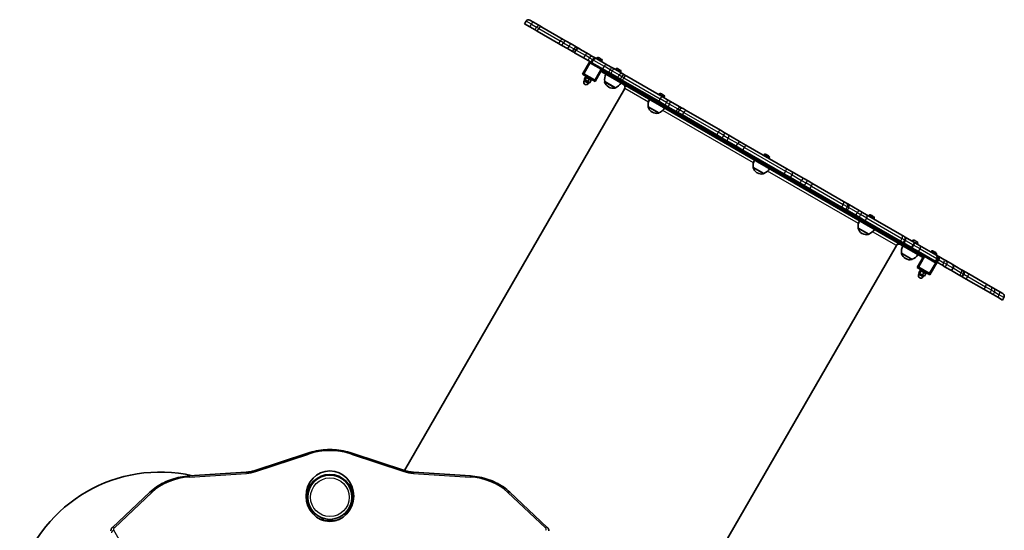
# Model space of a CAD drawing. Units: millimetres. Extents: x -5751 to 6048, y -3650 to 4781.
# Drawn here: x 1430 to 3125, y 2404 to 3282 of the extents above; entities that cross this region are included whole.
import ezdxf

# ---------------------------------------------------------------- set-up
doc = ezdxf.new("R2010")
doc.units = ezdxf.units.MM
doc.layers.add('Widoczne (ISO)', color=7, linetype='Continuous', lineweight=35)
doc.layers.add('Widoczne wąskie (ISO)', color=7, linetype='Continuous', lineweight=25)

msp = doc.modelspace()

# ---------------------------------------------------------------- linework, layer by layer
at = {"layer": 'Widoczne (ISO)'}
for p, q in [((2301.2, 3279.2), (2298.5, 3274.7)), ((2307.8, 3269.3), (2298.5, 3274.7)), ((2307.6, 3281), (2314, 3277.3)), ((2326, 3270.4), (2314, 3277.3)), ((2307.8, 3269.3), (2316.9, 3264.1)), ((2320.4, 3262.1), (2316.9, 3264.1)), ((2357.4, 3240.7), (2320.4, 3262.1)), ((2326, 3270.4), (2328.4, 3269)), ((2365.4, 3247.6), (2328.4, 3269)), ((2363.1, 3237.4), (2357.4, 3240.7)), ((2372.7, 3231.9), (2363.1, 3237.4)), ((2365.4, 3247.6), (2369.3, 3245.4)), ((2378.9, 3239.9), (2369.3, 3245.4)), ((2390.2, 3233.3), (2378.9, 3239.9)), ((2372.7, 3231.9), (2381, 3227)), ((2383.7, 3231.6), (2381, 3227)), ((2381.1, 3227), (2381, 3227)), ((2384.6, 3225), (2381.1, 3227)), ((2387.2, 3229.5), (2384.6, 3225)), ((2384.8, 3224.9), (2384.6, 3225)), ((2400.2, 3216), (2384.8, 3224.9)), ((2390.2, 3233.3), (2390.2, 3233.3)), ((2393.7, 3231.3), (2390.2, 3233.3)), ((2393.7, 3231.3), (2393.8, 3231.2)), ((2409.3, 3222.3), (2393.8, 3231.2)), ((2409.3, 3222.3), (2414.6, 3219.2)), ((2411.1, 3209.7), (2398.6, 3188)), ((2408.1, 3211.4), (2400.2, 3216)), ((2408.1, 3211.4), (2413.2, 3208.5)), ((2411.1, 3209.7), (2411.9, 3206.9)), ((2415.8, 3213), (2413.2, 3208.5)), ((2414.8, 3207.5), (2413.2, 3208.5)), ((2422.3, 3214.8), (2414.6, 3219.2)), ((2432.9, 3197.1), (2414.8, 3207.5)), ((2422.3, 3214.8), (2423.4, 3214.1)), ((2422.8, 3215.4), (2422.4, 3214.7)), ((2441.5, 3203.7), (2423.4, 3214.1)), ((2426.3, 3216.3), (2426.8, 3216)), ((2426.8, 3216), (2426.9, 3215.9)), ((2426.9, 3215.9), (2427.1, 3215.8)), ((2426.9, 3215.9), (2426.9, 3215.9)), ((2426.9, 3215.9), (2426.9, 3215.9)), ((2427.1, 3215.8), (2428.9, 3214.7)), ((2428.9, 3214.7), (2429.1, 3214.7)), ((2429.1, 3214.7), (2429.1, 3214.7)), ((2429.1, 3214.7), (2429.4, 3214.5)), ((2429.4, 3214.5), (2430.8, 3213.7)), ((2430.8, 3213.7), (2430.9, 3213.6)), ((2430.9, 3213.6), (2430.9, 3213.6)), ((2431.9, 3210.1), (2431.5, 3209.5)), ((2441.5, 3203.7), (2448.8, 3199.5)), ((2398.6, 3188), (2401.4, 3188.8)), ((2398.6, 3188), (2420.3, 3175.5)), ((2420.3, 3175.5), (2431.3, 3194.6)), ((2432.8, 3197.2), (2430, 3196.4)), ((2431.8, 3195.4), (2431.3, 3194.6)), ((2431.8, 3195.4), (2432.8, 3197.2)), ((2982.8, 2873.8), (2432, 3191.8)), ((2443.6, 3190.9), (2432.9, 3197.1)), ((2447, 3188.9), (2443.6, 3190.9)), ((2447, 3188.9), (2459, 3182)), ((2452.2, 3197.5), (2448.8, 3199.5)), ((2468, 3188.4), (2452.2, 3197.5)), ((2455.2, 3196.6), (2454.9, 3196)), ((2458.8, 3197.5), (2459.7, 3197)), ((2459.7, 3197), (2459.7, 3197)), ((2460.1, 3196.8), (2462, 3195.6)), ((2462, 3195.6), (2462.1, 3195.6)), ((2462.4, 3195.4), (2463.4, 3194.9)), ((2463.4, 3194.9), (2463.4, 3194.9)), ((2464.3, 3191.4), (2464, 3190.7)), ((2472.3, 3185.9), (2468, 3188.4)), ((2403.7, 3183.2), (2401.2, 3178.9)), ((2401.2, 3178.9), (2402.8, 3178)), ((2402.2, 3178.3), (2401.2, 3176.6)), ((2405.3, 3182.3), (2402.8, 3178)), ((2402.8, 3178), (2407.7, 3175.2)), ((2403.7, 3183.2), (2405.3, 3182.3)), ((2405.3, 3182.3), (2410.2, 3179.5)), ((2406.8, 3183.3), (2406, 3181.9)), ((2410.2, 3179.5), (2407.7, 3175.2)), ((2407.7, 3175.2), (2411, 3173.2)), ((2410, 3173.8), (2409, 3172.1)), ((2410.2, 3179.5), (2413.5, 3177.6)), ((2413.5, 3177.6), (2411, 3173.2)), ((2412, 3180.3), (2411.2, 3178.9)), ((2420.3, 3175.5), (2419.5, 3178.3)), ((2436.7, 3175.3), (2455.1, 3164.6)), ((2436.7, 3175.3), (2436.7, 3175.2)), ((2463.3, 3179.5), (2459, 3182)), ((2467.2, 3177.3), (2463.3, 3179.5)), ((2529.6, 3141.3), (2467.2, 3177.3)), ((2472.3, 3185.9), (2475, 3184.4)), ((2537.3, 3148.4), (2475, 3184.4)), ((2471.1, 3163.5), (2091.9, 2506.7)), ((2443.3, 3166.1), (2443.8, 3165.8)), ((2455.1, 3164.6), (2455.1, 3164.6)), ((2530.1, 3153.4), (2529.7, 3152.8)), ((2533.6, 3154.3), (2534.1, 3154)), ((2534.1, 3154), (2534.2, 3154)), ((2534.2, 3154), (2534.2, 3154)), ((2534.2, 3154), (2534.4, 3153.9)), ((2534.4, 3153.9), (2536.3, 3152.8)), ((2536.3, 3152.8), (2536.4, 3152.7)), ((2536.4, 3152.7), (2536.4, 3152.7)), ((2536.4, 3152.7), (2536.7, 3152.5)), ((2536.7, 3152.5), (2538.1, 3151.7)), ((2540.6, 3134.9), (2529.6, 3141.3)), ((2537.3, 3148.4), (2544.9, 3144)), ((2538.1, 3151.7), (2538.2, 3151.7)), ((2538.2, 3151.7), (2538.2, 3151.6)), ((2539.2, 3148.2), (2538.8, 3147.5)), ((2549.8, 3141.1), (2544.9, 3144)), ((2568.7, 3130.3), (2549.8, 3141.1)), ((2511.5, 3132.1), (2530, 3121.4)), ((2511.5, 3132.1), (2511.5, 3132)), ((2518.2, 3122.9), (2518.7, 3122.6)), ((2530, 3121.4), (2529.9, 3121.4)), ((2545.6, 3132.1), (2540.6, 3134.9)), ((2545.6, 3132.1), (2559.9, 3123.8)), ((2562.7, 3122.2), (2559.9, 3123.8)), ((2570.3, 3117.8), (2562.7, 3122.2)), ((2571.5, 3128.7), (2568.7, 3130.3)), ((2571.5, 3128.7), (2576.7, 3125.6)), ((2635.9, 3091.5), (2576.7, 3125.6)), ((2629.5, 3083.6), (2570.3, 3117.8)), ((2635.9, 3091.5), (2642.3, 3087.8)), ((2650.2, 3083.2), (2642.3, 3087.8)), ((2638.8, 3078.2), (2629.5, 3083.6)), ((2646.7, 3073.6), (2638.8, 3078.2)), ((2646.7, 3073.6), (2663.2, 3064.1)), ((2671.8, 3070.7), (2650.2, 3083.2)), ((2671.8, 3070.7), (2679.6, 3066.2)), ((2674.6, 3057.5), (2663.2, 3064.1)), ((2745.2, 3016.8), (2674.6, 3057.5)), ((2750.2, 3025.5), (2679.6, 3066.2)), ((2710.7, 3049.1), (2710.4, 3048.5)), ((2714.2, 3050), (2714.4, 3049.9)), ((2714.4, 3049.9), (2714.6, 3049.8)), ((2714.6, 3049.8), (2716.3, 3048.8)), ((2716.3, 3048.8), (2716.3, 3048.8)), ((2716.8, 3048.6), (2718.4, 3047.6)), ((2718.4, 3047.6), (2718.7, 3047.5)), ((2718.7, 3047.5), (2718.9, 3047.4)), ((2719.8, 3043.9), (2719.4, 3043.2)), ((2692.2, 3027.8), (2692.1, 3027.7)), ((2692.2, 3027.8), (2710.6, 3017.1)), ((2698.8, 3018.6), (2699.3, 3018.3)), ((2710.6, 3017.1), (2710.6, 3017.1)), ((2750.2, 3025.5), (2758, 3020.9)), ((2779.5, 3008.5), (2758, 3020.9)), ((2756.7, 3010.2), (2745.2, 3016.8)), ((2756.7, 3010.2), (2773, 3000.8)), ((2780.1, 2996.6), (2773, 3000.8)), ((2786.7, 3004.4), (2779.5, 3008.5)), ((2786.7, 3004.4), (2793.3, 3000.6)), ((2848, 2969), (2793.3, 3000.6)), ((2789.9, 2991), (2780.1, 2996.6)), ((2844.5, 2959.5), (2789.9, 2991)), ((2848, 2969), (2853, 2966.1)), ((2855.2, 2964.8), (2853, 2966.1)), ((2851.8, 2955.2), (2844.5, 2959.5)), ((2854.1, 2953.9), (2851.8, 2955.2)), ((2854.1, 2953.9), (2868.9, 2945.4)), ((2874.8, 2953.5), (2855.2, 2964.8)), ((2880.2, 2950.4), (2874.8, 2953.5)), ((2880.2, 2950.4), (2887.5, 2946.2)), ((2874.4, 2942.2), (2868.9, 2945.4)), ((2885, 2936.1), (2874.4, 2942.2)), ((2945.8, 2901), (2885, 2936.1)), ((2948.3, 2911.1), (2887.5, 2946.2)), ((2891.4, 2944.8), (2891, 2944.2)), ((2894.9, 2945.7), (2895, 2945.7)), ((2894.9, 2945.7), (2894.9, 2945.7)), ((2895, 2945.7), (2896.4, 2944.9)), ((2896.4, 2944.9), (2896.8, 2944.7)), ((2896.8, 2944.7), (2896.8, 2944.6)), ((2896.8, 2944.7), (2896.8, 2944.7)), ((2896.8, 2944.6), (2898.7, 2943.5)), ((2898.7, 2943.5), (2898.9, 2943.4)), ((2898.9, 2943.4), (2899, 2943.4)), ((2898.9, 2943.4), (2898.9, 2943.4)), ((2899, 2943.4), (2899.5, 2943.1)), ((2900.5, 2939.6), (2900.1, 2938.9)), ((2872.8, 2923.5), (2891.3, 2912.8)), ((2872.8, 2923.5), (2872.8, 2923.4)), ((2879.5, 2914.3), (2880, 2914)), ((2891.3, 2912.8), (2891.2, 2912.8)), ((2950.7, 2898.1), (2945.8, 2901)), ((2948.3, 2911.1), (2951.6, 2909.2)), ((2952.9, 2908.4), (2951.6, 2909.2)), ((2970, 2898.6), (2952.9, 2908.4)), ((2966.2, 2901.6), (2965.8, 2901)), ((2969.7, 2902.5), (2970.7, 2902)), ((2970.7, 2898.2), (2970, 2898.6)), ((2970.7, 2902), (2970.7, 2902)), ((2971, 2901.8), (2973, 2900.6)), ((2973, 2900.6), (2973, 2900.6)), ((2973.4, 2900.4), (2974.3, 2899.9)), ((2974.3, 2899.9), (2974.3, 2899.9)), ((2938.7, 2893.5), (2559.5, 2236.7)), ((2952, 2897.4), (2950.7, 2898.1)), ((2952, 2897.4), (2964.9, 2889.9)), ((2965.6, 2889.5), (2964.9, 2889.9)), ((2977.1, 2882.9), (2965.6, 2889.5)), ((2970.7, 2898.2), (2978.5, 2893.6)), ((2975.3, 2896.4), (2974.9, 2895.7)), ((3005.5, 2866.5), (2977.1, 2882.9)), ((3006.9, 2877.2), (2978.5, 2893.6)), ((2998.7, 2882.9), (2998.3, 2882.2)), ((3002.2, 2883.8), (3002.7, 2883.5)), ((3002.7, 2883.5), (3002.8, 2883.4)), ((3002.8, 2883.4), (3003, 2883.3)), ((3002.8, 2883.4), (3002.8, 2883.4)), ((3002.8, 2883.4), (3002.8, 2883.4)), ((3003, 2883.3), (3004.9, 2882.2)), ((3004.9, 2882.2), (3005, 2882.2)), ((3005, 2882.2), (3005, 2882.2)), ((3005, 2882.2), (3005.3, 2882)), ((3005.3, 2882), (3006.7, 2881.2)), ((2947.7, 2880.3), (2947.6, 2880.2)), ((2947.7, 2880.3), (2966.1, 2869.6)), ((2954.3, 2871.1), (2954.8, 2870.8)), ((2966.1, 2869.6), (2966.1, 2869.6)), ((2985.5, 2874.6), (2974.5, 2855.5)), ((2986, 2875.4), (2985.5, 2874.6)), ((2987, 2877.2), (2986, 2875.4)), ((2987, 2877.2), (2987.8, 2874.4)), ((2996.2, 2843), (3008.7, 2864.7)), ((3007.2, 2865.6), (3005.5, 2866.5)), ((3008.7, 2864.7), (3005.9, 2863.9)), ((3006.7, 2881.2), (3006.8, 2881.1)), ((3006.8, 2881.1), (3006.8, 2881.1)), ((3006.9, 2877.2), (3008, 2876.6)), ((3009.8, 2870.1), (3007.2, 2865.6)), ((3007.2, 2865.6), (3009.4, 2864.3)), ((3007.8, 2877.6), (3007.4, 2877)), ((3011.9, 2874.4), (3008, 2876.6)), ((3020.4, 2869.5), (3011.9, 2874.4)), ((3020.4, 2869.5), (3023.9, 2867.5)), ((3034.5, 2861.3), (3023.9, 2867.5)), ((2974.5, 2855.5), (2977.3, 2856.3)), ((2974.5, 2855.5), (2996.2, 2843)), ((2979.7, 2850.7), (2977.2, 2846.4)), ((2981.2, 2849.8), (2978.7, 2845.5)), ((2980.2, 2852.3), (2979.4, 2850.9)), ((2989.7, 2844.9), (2979.4, 2850.9)), ((3017.9, 2859.4), (3009.4, 2864.3)), ((3022.9, 2856.4), (3017.9, 2859.4)), ((3033.6, 2850.3), (3022.9, 2856.4)), ((3033.7, 2850.3), (3033.6, 2850.3)), ((3036.3, 2854.8), (3033.7, 2850.3)), ((3047.9, 2842), (3033.7, 2850.3)), ((3034.5, 2861.3), (3034.5, 2861.3)), ((3049.9, 2852.4), (3034.5, 2861.3)), ((3049.9, 2852.4), (3052.4, 2851)), ((3052.4, 2851), (3053, 2850.6)), ((3063.2, 2844.8), (3053, 2850.6)), ((2977.2, 2846.4), (2978.7, 2845.5)), ((2978.2, 2845.8), (2977.2, 2844.1)), ((2978.7, 2845.5), (2983.6, 2842.7)), ((2986.1, 2847), (2983.6, 2842.7)), ((2983.6, 2842.7), (2986.9, 2840.7)), ((2985.9, 2841.3), (2984.9, 2839.6)), ((2989.4, 2845.1), (2986.9, 2840.7)), ((2990.5, 2846.3), (2989.7, 2844.9)), ((2996.2, 2843), (2995.4, 2845.8)), ((3051.5, 2840), (3047.9, 2842)), ((3054.1, 2844.5), (3051.5, 2840)), ((3052.1, 2839.6), (3051.5, 2840)), ((3052.1, 2839.6), (3054.7, 2844.2)), ((3052.1, 2839.6), (3058.9, 2835.7)), ((3089.4, 2818.1), (3058.9, 2835.7)), ((3093.7, 2827.1), (3063.2, 2844.8)), ((3100, 2812), (3089.4, 2818.1)), ((3093.7, 2827.1), (3100.9, 2823)), ((3106, 2820), (3100.9, 2823)), ((3116.6, 2813.9), (3106, 2820)), ((3116.6, 2813.9), (3122.1, 2810.7)), ((3105.1, 2809), (3100, 2812)), ((3105.1, 2809), (3113.1, 2804.4)), ((3121.3, 2799.7), (3113.1, 2804.4)), ((3121.3, 2799.7), (3123.9, 2804.2)), ((1925.6, 2536.5), (1834.9, 2506.6)), ((2092.3, 2506.6), (2001.5, 2536.5)), ((1819.6, 2503.6), (1721.6, 2497.2)), ((2205.5, 2497.2), (2107.6, 2503.6)), ((1653.8, 2469.4), (1589.3, 2408.9)), ((1926.1, 2467.2), (1923.9, 2467.6)), ((2001.6, 2455.6), (2003.9, 2464.2)), ((2337.8, 2408.9), (2273.3, 2469.4)), ((1991.3, 2432.5), (2001.8, 2450.7)), ((2001.6, 2455.6), (2000.3, 2450.7)), ((2002.8, 2452.4), (2001.8, 2450.7)), ((2002.8, 2452.4), (2003.3, 2452.1)), ((1949.5, 2422), (1950.6, 2424.8)), ((1953.7, 2423.8), (1950.5, 2424.7)), ((1991.3, 2432.5), (1990.3, 2430.7)), ((1990.3, 2430.7), (1991, 2430.3)), ((1949.2, 2421.9), (1952.9, 2420.9)), ((1958.1, 2419.6), (1958.6, 2419.6)), ((1968.6, 2420.5), (1958.6, 2420.5)), ((1958.6, 2419.5), (1958.6, 2420.5)), ((1968.6, 2420.5), (1968.6, 2419.5)), ((1968.6, 2419.6), (1969, 2419.6))]:
    msp.add_line(p, q, dxfattribs=at)
msp.add_circle((1963.6, 2460.6), 38, dxfattribs=at)
for centre, radius, start, end in [((2305.3, 3276.9), 4.75, 60, 150), ((2387.8, 3229.2), 4.75, 60, 150), ((2391.3, 3227.2), 4.75, 60, 150), ((2420, 3210.6), 4.75, 60, 150), ((2425, 3214.1), 2.56, 60, 150), ((2429.6, 3211.4), 2.56, 330, 60), ((2433, 3193.6), 2, 150, 240), ((2433.5, 3194.4), 2, 60, 150), ((2458.5, 3177.9), 22, 153.062, 186.7891), ((2457.5, 3195.3), 2.56, 66.4478, 150), ((2462.1, 3192.6), 2.56, 330, 53.5522), ((2405.1, 3174.3), 4.5, 150, 330), ((2437.5, 3174.7), 1, 150, 198.0408), ((2450.8, 3179.1), 15, 198.0408, 240), ((2446.5, 3184.9), 22, 293.2109, 326.938), ((2466.7, 3166), 5, 330, 60), ((2451.3, 3178.8), 15, 240, 281.9592), ((2454.2, 3165.1), 1, 281.9592, 330), ((2532.3, 3152.1), 2.56, 60, 150), ((2533.4, 3134.7), 22, 153.062, 186.7891), ((2536.9, 3149.4), 2.56, 330, 60), ((2512.4, 3131.5), 1, 150, 198.0408), ((2525.7, 3135.9), 15, 198.0408, 240), ((2526.2, 3135.6), 15, 240, 281.9592), ((2529.1, 3121.9), 1, 281.9592, 330), ((2521.3, 3141.6), 22, 293.2109, 326.938), ((2714, 3030.4), 22, 153.062, 186.7891), ((2712.9, 3047.8), 2.56, 60, 150), ((2717.6, 3045.1), 2.56, 330, 60), ((2693, 3027.2), 1, 150, 198.0408), ((2706.3, 3031.6), 15, 198.0408, 240), ((2706.8, 3031.3), 15, 240, 281.9592), ((2709.7, 3017.6), 1, 281.9592, 330), ((2702, 3037.4), 22, 293.2109, 326.938), ((2894.7, 2926.1), 22, 153.062, 186.7891), ((2893.6, 2943.5), 2.56, 60, 150), ((2898.2, 2940.8), 2.56, 330, 60), ((2873.7, 2922.9), 1, 150, 198.0408), ((2887, 2927.3), 15, 198.0408, 240), ((2882.6, 2933.1), 22, 293.2109, 326.938), ((2887.5, 2927), 15, 240, 281.9592), ((2890.4, 2913.3), 1, 281.9592, 330), ((2968.4, 2900.3), 2.56, 66.4478, 150), ((2973.1, 2897.6), 2.56, 330, 53.5522), ((2943.1, 2891), 5, 60, 150), ((2969.5, 2882.9), 22, 153.062, 186.7891), ((3000.9, 2881.6), 2.56, 60, 150), ((2948.5, 2879.7), 1, 150, 198.0408), ((2961.8, 2884.1), 15, 198.0408, 240), ((2962.3, 2883.8), 15, 240, 281.9592), ((2965.2, 2870.1), 1, 281.9592, 330), ((2957.4, 2889.9), 22, 293.2109, 326.938), ((2983.8, 2875.6), 2, 240, 330), ((2984.3, 2876.4), 2, 330, 60), ((3005.6, 2878.9), 2.56, 330, 60), ((3005.7, 2872.5), 4.75, 330, 60), ((3032.2, 2857.2), 4.75, 330, 60), ((3050, 2846.9), 4.75, 330, 60), ((3050.6, 2846.5), 4.75, 330, 60), ((2981.1, 2841.8), 4.5, 150, 330), ((3119.8, 2806.6), 4.75, 330, 60), ((1671.2, 2250.9), 253, 77.2263, 162.7482), ((1948.1, 2419.5), 3, 41.2993, 45.5731)]:
    msp.add_arc(centre, radius, start, end, dxfattribs=at)
msp.add_ellipse((1963.6, 2462.6), major_axis=(0, -43.4), ratio=0.944904, dxfattribs=at)
msp.add_ellipse((1963.6, 2456.5), major_axis=(0, -43.4), ratio=0.944904, start_param=1.640579, end_param=4.642607, dxfattribs=at)
for points in [[(2426.7, 3216), (2426.7, 3216), (2426.8, 3216), (2426.8, 3216)], [(2427.1, 3215.8), (2427, 3215.9), (2426.8, 3215.9), (2426.7, 3216)], [(2429.2, 3214.6), (2429.1, 3214.6), (2429, 3214.7), (2428.9, 3214.7)], [(2429.4, 3214.5), (2429.3, 3214.5), (2429.3, 3214.5), (2429.2, 3214.6)], [(2431.1, 3213.5), (2431, 3213.6), (2430.9, 3213.6), (2430.8, 3213.7)], [(2430.9, 3213.6), (2431, 3213.6), (2431, 3213.5), (2431.1, 3213.5)], [(2458.8, 3197.5), (2458.7, 3197.6), (2458.6, 3197.6), (2458.5, 3197.7)], [(2459.7, 3197), (2459.7, 3197), (2459.8, 3196.9), (2459.8, 3196.9)], [(2459.7, 3196.9), (2459.7, 3197), (2459.7, 3197), (2459.7, 3197)], [(2460.1, 3196.8), (2460, 3196.8), (2459.9, 3196.9), (2459.7, 3196.9)], [(2462.3, 3195.4), (2462.2, 3195.5), (2462.1, 3195.6), (2462, 3195.6)], [(2462.1, 3195.6), (2462.2, 3195.6), (2462.3, 3195.5), (2462.4, 3195.4)], [(2462.4, 3195.4), (2462.4, 3195.4), (2462.4, 3195.4), (2462.3, 3195.4)], [(2463.4, 3194.9), (2463.5, 3194.8), (2463.6, 3194.7), (2463.7, 3194.7)], [(2463.7, 3194.7), (2463.6, 3194.7), (2463.5, 3194.8), (2463.4, 3194.9)], [(2534, 3154), (2534.1, 3154), (2534.1, 3154), (2534.1, 3154)], [(2534.4, 3153.9), (2534.3, 3153.9), (2534.2, 3154), (2534, 3154)], [(2536.5, 3152.6), (2536.5, 3152.7), (2536.4, 3152.7), (2536.3, 3152.8)], [(2536.7, 3152.5), (2536.7, 3152.6), (2536.6, 3152.6), (2536.5, 3152.6)], [(2538.4, 3151.5), (2538.3, 3151.6), (2538.2, 3151.7), (2538.1, 3151.7)], [(2538.2, 3151.7), (2538.3, 3151.6), (2538.3, 3151.6), (2538.4, 3151.5)], [(2714.3, 3050), (2714.3, 3050), (2714.4, 3049.9), (2714.4, 3049.9)], [(2714.6, 3049.8), (2714.5, 3049.9), (2714.4, 3049.9), (2714.3, 3050)], [(2716.5, 3048.7), (2716.5, 3048.7), (2716.4, 3048.8), (2716.3, 3048.8)], [(2716.3, 3048.8), (2716.4, 3048.8), (2716.5, 3048.7), (2716.5, 3048.7)], [(2716.8, 3048.6), (2716.7, 3048.6), (2716.6, 3048.7), (2716.5, 3048.7)], [(2718.8, 3047.4), (2718.7, 3047.5), (2718.6, 3047.5), (2718.4, 3047.6)], [(2718.7, 3047.5), (2718.7, 3047.5), (2718.7, 3047.4), (2718.8, 3047.4)], [(2895, 2945.7), (2894.9, 2945.7), (2894.8, 2945.8), (2894.7, 2945.8)], [(2894.7, 2945.8), (2894.8, 2945.8), (2894.8, 2945.8), (2894.9, 2945.7)], [(2896.5, 2944.8), (2896.5, 2944.8), (2896.4, 2944.8), (2896.4, 2944.9)], [(2896.8, 2944.6), (2896.7, 2944.7), (2896.6, 2944.7), (2896.5, 2944.8)], [(2899, 2943.3), (2898.9, 2943.4), (2898.8, 2943.5), (2898.7, 2943.5)], [(2899, 2943.4), (2899, 2943.4), (2899, 2943.3), (2899, 2943.3)], [(2969.7, 2902.5), (2969.6, 2902.6), (2969.5, 2902.6), (2969.4, 2902.7)], [(2970.7, 2901.9), (2970.7, 2902), (2970.7, 2902), (2970.7, 2902)], [(2970.7, 2902), (2970.7, 2902), (2970.7, 2901.9), (2970.7, 2901.9)], [(2971, 2901.8), (2970.9, 2901.8), (2970.8, 2901.9), (2970.7, 2901.9)], [(2973.3, 2900.4), (2973.2, 2900.5), (2973.1, 2900.6), (2973, 2900.6)], [(2973, 2900.6), (2973.1, 2900.6), (2973.2, 2900.5), (2973.3, 2900.4)], [(2973.4, 2900.4), (2973.3, 2900.4), (2973.3, 2900.4), (2973.3, 2900.4)], [(2974.6, 2899.7), (2974.5, 2899.7), (2974.4, 2899.8), (2974.3, 2899.9)], [(2974.3, 2899.9), (2974.4, 2899.8), (2974.5, 2899.7), (2974.6, 2899.7)], [(3002.6, 2883.5), (3002.6, 2883.5), (3002.7, 2883.5), (3002.7, 2883.5)], [(3003, 2883.3), (3002.9, 2883.4), (3002.8, 2883.4), (3002.6, 2883.5)], [(3005.1, 2882.1), (3005, 2882.1), (3004.9, 2882.2), (3004.9, 2882.2)], [(3005.3, 2882), (3005.2, 2882), (3005.2, 2882), (3005.1, 2882.1)], [(3007, 2881), (3006.9, 2881.1), (3006.8, 2881.1), (3006.7, 2881.2)], [(3006.8, 2881.1), (3006.9, 2881.1), (3006.9, 2881), (3007, 2881)]]:
    msp.add_open_spline(points, degree=3, dxfattribs=at)
for points, knots in [([(1925.6, 2536.5), (1930.4, 2538.1), (1935.4, 2539.4), (1945.5, 2541.3), (1950.6, 2541.9), (1961, 2542.6), (1966.2, 2542.6), (1976.5, 2541.9), (1981.6, 2541.3), (1991.7, 2539.4), (1996.7, 2538.1), (2001.5, 2536.5)], [1.1780972, 1.1780972, 1.1780972, 1.1780972, 1.3351769, 1.3351769, 1.4922565, 1.4922565, 1.6493361, 1.6493361, 1.8064158, 1.8064158, 1.9634954, 1.9634954, 1.9634954, 1.9634954]), ([(1653.8, 2469.4), (1657.2, 2472.6), (1661, 2475.6), (1668.9, 2481), (1673.1, 2483.5), (1682, 2487.9), (1686.7, 2489.8), (1696.3, 2493), (1701.2, 2494.3), (1711.3, 2496.2), (1716.5, 2496.9), (1721.6, 2497.2)], [0.7036295, 0.7036295, 0.7036295, 0.7036295, 0.8607091, 0.8607091, 1.0177888, 1.0177888, 1.1748684, 1.1748684, 1.331948, 1.331948, 1.4890277, 1.4890277, 1.4890277, 1.4890277]), ([(1819.6, 2503.6), (1820.6, 2503.7), (1821.7, 2503.8), (1823.7, 2504), (1824.8, 2504.2), (1826.8, 2504.5), (1827.9, 2504.7), (1829.9, 2505.1), (1830.9, 2505.4), (1832.9, 2505.9), (1833.9, 2506.2), (1834.9, 2506.6)], [1.652565, 1.652565, 1.652565, 1.652565, 1.7147511, 1.7147511, 1.7769372, 1.7769372, 1.8391232, 1.8391232, 1.9013093, 1.9013093, 1.9634954, 1.9634954, 1.9634954, 1.9634954]), ([(2092.3, 2506.6), (2093.3, 2506.2), (2094.2, 2505.9), (2096.2, 2505.4), (2097.2, 2505.1), (2099.3, 2504.7), (2100.3, 2504.5), (2102.4, 2504.2), (2103.4, 2504), (2105.5, 2503.8), (2106.5, 2503.7), (2107.6, 2503.6)], [1.1780972, 1.1780972, 1.1780972, 1.1780972, 1.2402833, 1.2402833, 1.3024694, 1.3024694, 1.3646555, 1.3646555, 1.4268416, 1.4268416, 1.4890277, 1.4890277, 1.4890277, 1.4890277]), ([(2205.5, 2497.2), (2210.7, 2496.9), (2215.8, 2496.2), (2225.9, 2494.3), (2230.9, 2493), (2240.5, 2489.8), (2245.1, 2487.9), (2254, 2483.5), (2258.2, 2481), (2266.2, 2475.6), (2269.9, 2472.6), (2273.3, 2469.4)], [1.652565, 1.652565, 1.652565, 1.652565, 1.8096446, 1.8096446, 1.9667243, 1.9667243, 2.1238039, 2.1238039, 2.2808835, 2.2808835, 2.4379632, 2.4379632, 2.4379632, 2.4379632]), ([(1942.5, 2425.3), (1942.8, 2425.2), (1943.1, 2425), (1944.2, 2424.4), (1944.9, 2424), (1946.1, 2423.5), (1946.6, 2423.2), (1947.7, 2422.7), (1948.1, 2422.6), (1948.8, 2422.3), (1949.1, 2422.2), (1949.4, 2422.1), (1949.5, 2422), (1949.5, 2422)], [8.037811, 8.037811, 8.037811, 8.037811, 8.153869, 8.153869, 8.44488, 8.44488, 8.727649, 8.727649, 9.010419, 9.010419, 9.293188, 9.293188, 9.575957, 9.575957, 9.575957, 9.575957]), ([(1984.6, 2425.3), (1982.8, 2424.3), (1980.9, 2423.3), (1976.9, 2421.7), (1974.8, 2421), (1971.3, 2420.3), (1969.9, 2420), (1968.6, 2419.9)], [0.854562, 0.854562, 0.854562, 0.854562, 1.603445, 1.603445, 2.386936, 2.386936, 2.874307, 2.874307, 2.874307, 2.874307]), ([(1586.6, 2402.7), (1586.6, 2403.2), (1586.6, 2403.7), (1586.8, 2404.6), (1586.9, 2405.1), (1587.2, 2405.9), (1587.4, 2406.4), (1587.9, 2407.2), (1588.1, 2407.5), (1588.7, 2408.3), (1589, 2408.6), (1589.3, 2408.9)], [6.2831853, 6.2831853, 6.2831853, 6.2831853, 6.4239112, 6.4239112, 6.5646371, 6.5646371, 6.705363, 6.705363, 6.8460889, 6.8460889, 6.9868148, 6.9868148, 6.9868148, 6.9868148]), ([(1958.6, 2419.9), (1958.3, 2419.9), (1958.1, 2419.9), (1956.2, 2420.2), (1954.5, 2420.5), (1952.9, 2420.9)], [4.0600682, 4.0600682, 4.0600682, 4.0600682, 4.1504458, 4.1504458, 4.7379264, 4.7379264, 4.7379264, 4.7379264]), ([(2337.8, 2408.9), (2338.1, 2408.6), (2338.4, 2408.3), (2339, 2407.5), (2339.3, 2407.2), (2339.7, 2406.4), (2339.9, 2405.9), (2340.2, 2405.1), (2340.4, 2404.6), (2340.5, 2403.7), (2340.6, 2403.2), (2340.6, 2402.7)], [2.4379632, 2.4379632, 2.4379632, 2.4379632, 2.5786891, 2.5786891, 2.719415, 2.719415, 2.8601409, 2.8601409, 3.0008668, 3.0008668, 3.1415927, 3.1415927, 3.1415927, 3.1415927])]:
    msp.add_open_spline(points, degree=3, knots=knots, dxfattribs=at)
at = {"layer": 'Widoczne wąskie (ISO)'}
for p, q in [((2310.4, 3273.9), (2301.2, 3279.2)), ((2307.8, 3269.3), (2310.4, 3273.9)), ((2310.4, 3273.9), (2319.5, 3268.6)), ((2316.9, 3264.1), (2319.5, 3268.6)), ((2323, 3266.6), (2319.5, 3268.6)), ((2320.4, 3262.1), (2323, 3266.6)), ((2323, 3266.6), (2360, 3245.2)), ((2360, 3245.2), (2357.4, 3240.7)), ((2365.7, 3241.9), (2360, 3245.2)), ((2363.1, 3237.4), (2365.7, 3241.9)), ((2365.7, 3241.9), (2375.3, 3236.4)), ((2375.3, 3236.4), (2372.7, 3231.9)), ((2375.3, 3236.4), (2383.7, 3231.6)), ((2381.1, 3227), (2383.7, 3231.6)), ((2383.7, 3231.6), (2387.2, 3229.5)), ((2383.7, 3231.6), (2383.7, 3231.6)), ((2384.8, 3224.9), (2387.4, 3229.4)), ((2387.4, 3229.4), (2387.2, 3229.5)), ((2387.4, 3229.4), (2402.8, 3220.5)), ((2402.8, 3220.5), (2400.2, 3216)), ((2410.7, 3216), (2402.8, 3220.5)), ((2401.4, 3188.8), (2411.9, 3206.9)), ((2408.1, 3211.4), (2410.7, 3216)), ((2410.7, 3216), (2415.8, 3213)), ((2411.9, 3206.9), (2430, 3196.4)), ((2414.8, 3207.5), (2417.4, 3212.1)), ((2417.4, 3212.1), (2415.8, 3213)), ((2417.4, 3212.1), (2435.5, 3201.7)), ((2431.9, 3210.1), (2422.8, 3215.4)), ((2426.9, 3215.9), (2426.9, 3215.9)), ((2419.5, 3178.3), (2401.4, 3188.8)), ((2430, 3196.4), (2419.5, 3178.3)), ((2431.3, 3194.6), (2985.5, 2874.6)), ((2986, 2875.4), (2431.8, 3195.4)), ((2435.5, 3201.7), (2432.9, 3197.1)), ((2446.2, 3195.5), (2435.5, 3201.7)), ((2443.6, 3190.9), (2446.2, 3195.5)), ((2446.2, 3195.5), (2449.7, 3193.5)), ((2449.7, 3193.5), (2447, 3188.9)), ((2449.7, 3193.5), (2461.6, 3186.6)), ((2464.3, 3191.4), (2455.2, 3196.6)), ((2459, 3182), (2461.6, 3186.6)), ((2461.6, 3186.6), (2465.9, 3184.1)), ((2401.2, 3176.6), (2409, 3172.1)), ((2454.5, 3164.1), (2436.6, 3174.4)), ((2436.7, 3175.2), (2455.1, 3164.6)), ((2465.9, 3184.1), (2463.3, 3179.5)), ((2469.8, 3181.8), (2465.9, 3184.1)), ((2467.2, 3177.3), (2469.8, 3181.8)), ((2469.8, 3181.8), (2532.2, 3145.8)), ((2512, 3139.9), (2471.1, 3163.5)), ((2539.2, 3148.2), (2530.1, 3153.4)), ((2532.2, 3145.8), (2529.6, 3141.3)), ((2543.2, 3139.5), (2532.2, 3145.8)), ((2540.6, 3134.9), (2543.2, 3139.5)), ((2543.2, 3139.5), (2548.2, 3136.6)), ((2548.2, 3136.6), (2545.6, 3132.1)), ((2548.2, 3136.6), (2562.5, 3128.3)), ((2529.3, 3120.9), (2511.4, 3131.2)), ((2511.5, 3132), (2529.9, 3121.4)), ((2692.6, 3035.6), (2536.5, 3125.7)), ((2559.9, 3123.8), (2562.5, 3128.3)), ((2562.5, 3128.3), (2565.3, 3126.7)), ((2565.3, 3126.7), (2562.7, 3122.2)), ((2572.9, 3122.3), (2565.3, 3126.7)), ((2570.3, 3117.8), (2572.9, 3122.3)), ((2572.9, 3122.3), (2632.1, 3088.2)), ((2632.1, 3088.2), (2629.5, 3083.6)), ((2641.5, 3082.7), (2632.1, 3088.2)), ((2638.8, 3078.2), (2641.5, 3082.7)), ((2641.5, 3082.7), (2649.4, 3078.2)), ((2649.4, 3078.2), (2646.7, 3073.6)), ((2649.4, 3078.2), (2665.8, 3068.7)), ((2663.2, 3064.1), (2665.8, 3068.7)), ((2677.3, 3062.1), (2665.8, 3068.7)), ((2674.6, 3057.5), (2677.3, 3062.1)), ((2677.3, 3062.1), (2679.6, 3066.2)), ((2677.3, 3062.1), (2747.8, 3021.4)), ((2719.8, 3043.9), (2710.7, 3049.1)), ((2692.1, 3027.7), (2710.6, 3017.1)), ((2709.9, 3016.6), (2692.1, 3026.9)), ((2873.3, 2931.3), (2717.1, 3021.4)), ((2747.8, 3021.4), (2745.2, 3016.8)), ((2747.8, 3021.4), (2750.2, 3025.5)), ((2759.3, 3014.7), (2747.8, 3021.4)), ((2756.7, 3010.2), (2759.3, 3014.7)), ((2759.3, 3014.7), (2775.6, 3005.3)), ((2773, 3000.8), (2775.6, 3005.3)), ((2775.6, 3005.3), (2782.8, 3001.2)), ((2782.8, 3001.2), (2780.1, 2996.6)), ((2792.5, 2995.6), (2782.8, 3001.2)), ((2789.9, 2991), (2792.5, 2995.6)), ((2792.5, 2995.6), (2847.1, 2964)), ((2847.1, 2964), (2844.5, 2959.5)), ((2854.4, 2959.8), (2847.1, 2964)), ((2851.8, 2955.2), (2854.4, 2959.8)), ((2856.7, 2958.5), (2854.1, 2953.9)), ((2854.4, 2959.8), (2856.7, 2958.5)), ((2856.7, 2958.5), (2871.6, 2949.9)), ((2868.9, 2945.4), (2871.6, 2949.9)), ((2871.6, 2949.9), (2877, 2946.8)), ((2877, 2946.8), (2874.4, 2942.2)), ((2887.6, 2940.6), (2877, 2946.8)), ((2885, 2936.1), (2887.6, 2940.6)), ((2887.6, 2940.6), (2948.4, 2905.5)), ((2900.5, 2939.6), (2891.4, 2944.8)), ((2890.6, 2912.3), (2872.7, 2922.6)), ((2872.8, 2923.4), (2891.2, 2912.8)), ((2938.7, 2893.5), (2897.8, 2917.1)), ((2948.4, 2905.5), (2945.8, 2901)), ((2953.3, 2902.7), (2948.4, 2905.5)), ((2950.7, 2898.1), (2953.3, 2902.7)), ((2954.6, 2902), (2952, 2897.4)), ((2953.3, 2902.7), (2954.6, 2902)), ((2954.6, 2902), (2967.6, 2894.5)), ((2975.3, 2896.4), (2966.2, 2901.6)), ((2964.9, 2889.9), (2967.6, 2894.5)), ((2968.2, 2894.1), (2965.6, 2889.5)), ((2967.6, 2894.5), (2968.2, 2894.1)), ((2979.7, 2887.5), (2968.2, 2894.1)), ((2977.1, 2882.9), (2979.7, 2887.5)), ((2979.7, 2887.5), (3008.1, 2871.1)), ((3007.8, 2877.6), (2998.7, 2882.9)), ((3002.8, 2883.4), (3002.8, 2883.4)), ((2965.4, 2869.1), (2947.5, 2879.4)), ((2947.6, 2880.2), (2966.1, 2869.6)), ((2977.3, 2856.3), (2987.8, 2874.4)), ((2987.8, 2874.4), (3005.9, 2863.9)), ((3008.1, 2871.1), (3005.5, 2866.5)), ((3009.8, 2870.1), (3008.1, 2871.1)), ((3009.4, 2864.3), (3012, 2868.8)), ((3009.8, 2870.1), (3012, 2868.8)), ((3012, 2868.8), (3020.5, 2863.9)), ((2995.4, 2845.8), (2977.3, 2856.3)), ((3005.9, 2863.9), (2995.4, 2845.8)), ((3020.5, 2863.9), (3017.9, 2859.4)), ((3025.6, 2861), (3020.5, 2863.9)), ((3022.9, 2856.4), (3025.6, 2861)), ((3025.6, 2861), (3036.2, 2854.9)), ((3036.2, 2854.9), (3033.6, 2850.3)), ((3036.3, 2854.8), (3036.2, 2854.9)), ((3036.3, 2854.8), (3050.5, 2846.6)), ((2977.2, 2844.1), (2984.9, 2839.6)), ((3050.5, 2846.6), (3047.9, 2842)), ((3054.1, 2844.5), (3050.5, 2846.6)), ((3054.7, 2844.2), (3054.1, 2844.5)), ((3054.7, 2844.2), (3061.5, 2840.2)), ((3058.9, 2835.7), (3061.5, 2840.2)), ((3061.5, 2840.2), (3092, 2822.6)), ((3092, 2822.6), (3089.4, 2818.1)), ((3102.6, 2816.5), (3092, 2822.6)), ((3100, 2812), (3102.6, 2816.5)), ((3102.6, 2816.5), (3107.7, 2813.6)), ((3107.7, 2813.6), (3105.1, 2809)), ((3107.7, 2813.6), (3115.7, 2808.9)), ((3115.7, 2808.9), (3113.1, 2804.4)), ((3123.9, 2804.2), (3115.7, 2808.9)), ((1836.3, 2504.9), (1927.1, 2534.8)), ((2000, 2534.8), (2090.8, 2504.9)), ((1721.9, 2495.4), (1819.9, 2501.7)), ((2107.3, 2501.7), (2205.2, 2495.4)), ((1592.6, 2408.3), (1657.1, 2468.8)), ((2270.1, 2468.8), (2334.6, 2408.3)), ((1923.7, 2452.4), (1926.5, 2451.9)), ((1998, 2444.4), (1998.1, 2444.4)), ((2000.3, 2450.7), (2001.6, 2450.4)), ((2001.6, 2455.6), (2003.9, 2455)), ((2001.8, 2450.7), (2002.8, 2450.1)), ((1937.5, 2432.9), (1936.5, 2430)), ((1943.2, 2425), (1943.2, 2425)), ((1953.4, 2422.6), (1953.7, 2423.8)), ((1988.5, 2431.8), (1990.3, 2429.7)), ((1991.3, 2432.5), (1992.5, 2431.8)), ((1952.9, 2420.9), (1953.4, 2422.6)), ((1930.5, 1817.1), (1591.8, 2403.8))]:
    msp.add_line(p, q, dxfattribs=at)
msp.add_circle((1963.6, 2460.6), 33.3, dxfattribs=at)
for centre, major_axis, ratio, start_param, end_param in [((2311.6, 3273.2), (2.37, 4.11), 0.287773, 0, 1.570796), ((2323.6, 3266.3), (2.37, 4.11), 0.988965, 0, 1.570796), ((2326, 3264.9), (2.37, 4.11), 0.720128, 0, 1.570796), ((2363, 3243.5), (2.37, 4.11), 0.720128, 0, 1.570796), ((2366.9, 3241.3), (2.38, 4.11), 0.281372, 0, 1.570796), ((2376.5, 3235.7), (2.37, 4.11), 0.281372, 0, 1.570796), ((2387.8, 3229.2), (2.37, 4.11), 0.996539, 0, 1.570796), ((2391.5, 3227.1), (2.37, 4.11), 0.98601, 0, 1.570796), ((2406.9, 3218.2), (2.38, 4.11), 0.98601, 0, 1.570796), ((2412.3, 3215.1), (2.38, 4.11), 0.380092, 0, 1.570796), ((2421, 3210), (2.38, 4.11), 0.877943, 0, 1.570796), ((2439.1, 3199.6), (2.37, 4.11), 0.877943, 0, 1.570796), ((2446.4, 3195.4), (2.37, 4.11), 0.050221, 0, 1.570796), ((2449.9, 3193.4), (2.37, 4.11), 0.050221, 0, 1.570796), ((2465.6, 3184.3), (2.37, 4.11), 0.969398, 0, 1.570796), ((2469.9, 3181.8), (2.37, 4.11), 0.969398, 0, 1.570796), ((2472.6, 3180.3), (2.37, 4.11), 0.669977, 0, 1.570796), ((2535, 3144.2), (2.37, 4.11), 0.669977, 0, 1.570796), ((2542.5, 3139.9), (2.37, 4.11), 0.179414, 4.712389, 6.283185), ((2547.4, 3137), (2.37, 4.11), 0.179414, 4.712389, 6.283185), ((2566.3, 3126.2), (2.37, 4.11), 0.922392, 0, 1.570796), ((2569.1, 3124.5), (2.37, 4.11), 0.922392, 0, 1.570796), ((2574.3, 3121.5), (2.37, 4.11), 0.335544, 0, 1.570796), ((2633.5, 3087.4), (2.37, 4.11), 0.335544, 0, 1.570796), ((2639.9, 3083.7), (2.37, 4.11), 0.386254, 4.712389, 6.283185), ((2647.8, 3079.1), (2.37, 4.11), 0.386254, 4.712389, 6.283185), ((2669.4, 3066.6), (2.37, 4.11), 0.880024, 0, 1.570796), ((2755.6, 3016.8), (2.37, 4.11), 0.883062, 4.712389, 6.283185), ((2777.1, 3004.4), (2.37, 4.11), 0.373234, 0, 1.570796), ((2784.3, 3000.3), (2.37, 4.11), 0.373234, 0, 1.570796), ((2790.9, 2996.5), (2.37, 4.11), 0.375722, 4.712389, 6.283185), ((2845.6, 2964.9), (2.38, 4.11), 0.375722, 4.712389, 6.283185), ((2850.6, 2962), (2.38, 4.11), 0.937559, 4.712389, 6.283185), ((2852.9, 2960.7), (2.38, 4.11), 0.937559, 4.712389, 6.283185), ((2872.4, 2949.4), (2.37, 4.11), 0.205476, 0, 1.570796), ((2877.8, 2946.3), (2.37, 4.11), 0.205476, 0, 1.570796), ((2885.1, 2942.1), (2.38, 4.11), 0.612435, 4.712389, 6.283185), ((2945.9, 2907), (2.38, 4.11), 0.612435, 4.712389, 6.283185), ((2949.3, 2905), (2.37, 4.11), 0.989219, 4.712389, 6.283185), ((2950.5, 2904.3), (2.37, 4.11), 0.989219, 4.712389, 6.283185), ((2967.6, 2894.4), (2.37, 4.11), 0.011421, 0, 1.570796), ((2968.3, 2894.1), (2.37, 4.11), 0.011421, 0, 1.570796), ((2976.1, 2889.5), (2.37, 4.11), 0.872576, 4.712389, 6.283185), ((3004.5, 2873.1), (2.37, 4.11), 0.872576, 4.712389, 6.283185), ((3009.5, 2870.2), (2.37, 4.11), 0.604365, 4.712389, 6.283185), ((3018, 2865.3), (2.37, 4.11), 0.604365, 4.712389, 6.283185), ((3021.5, 2863.3), (2.37, 4.11), 0.992988, 4.712389, 6.283185), ((3032.1, 2857.2), (2.37, 4.11), 0.992988, 4.712389, 6.283185), ((3047.5, 2848.3), (2.37, 4.11), 0.723427, 4.712389, 6.283185), ((3060.8, 2840.6), (2.37, 4.11), 0.176387, 4.712389, 6.283185), ((3091.3, 2823), (2.38, 4.11), 0.176387, 4.712389, 6.283185), ((3098.5, 2818.9), (2.37, 4.11), 0.988671, 4.712389, 6.283185), ((3103.6, 2815.9), (2.37, 4.11), 0.988671, 4.712389, 6.283185), ((3114.2, 2809.8), (2.37, 4.11), 0.370746, 4.712389, 6.283185), ((1963.6, 2464.8), (95.2, 0), 0.796159, 1.178097, 1.963495), ((1927.1, 2532), (-1.49, 4.51), 0.231557, 5.324561, 6.283185), ((2000, 2532), (1.49, 4.51), 0.231557, 0, 0.958624), ((1729.7, 2419.8), (95.2, 0), 0.796159, 1.652565, 2.437963), ((1721.9, 2492.5), (-0.31, 4.74), 0.049422, 5.360654, 6.283185), ((1819.9, 2498.9), (-0.31, 4.74), 0.049422, 5.360654, 6.283185), ((1815.4, 2545.2), (54.7, 0), 0.796159, 4.794158, 5.105088), ((1836.3, 2502), (-1.49, 4.51), 0.231557, 5.324561, 6.283185), ((2090.8, 2502), (1.49, 4.51), 0.231557, 0, 0.958624), ((2111.7, 2545.2), (54.7, 0), 0.796159, 4.31969, 4.63062), ((2107.3, 2498.9), (0.31, 4.74), 0.049422, 0, 0.922531), ((2205.2, 2492.5), (0.31, 4.74), 0.049422, 0, 0.922531), ((2197.4, 2419.8), (95.2, 0), 0.796159, 0.703629, 1.489028), ((1657.1, 2466), (-3.25, 3.46), 0.461379, 5.169389, 6.283185), ((2270.1, 2466), (3.25, 3.46), 0.461379, 0, 1.113796), ((1592.6, 2405.4), (-3.25, 3.46), 0.461379, 5.169389, 6.283185), ((1596.6, 2405.6), (-5.25, 0), 0.796159, 5.579556, 6.71402), ((2334.6, 2405.4), (3.25, 3.46), 0.461379, 0, 1.113796), ((2330.6, 2405.6), (5.25, 0), 0.796159, 5.852351, 6.986815), ((1591.8, 2401), (-4.11, -2.37), 0.549794, 4.405044, 5.975841)]:
    msp.add_ellipse(centre, major_axis=major_axis, ratio=ratio, start_param=start_param, end_param=end_param, dxfattribs=at)

doc.saveas('drawing.dxf')
